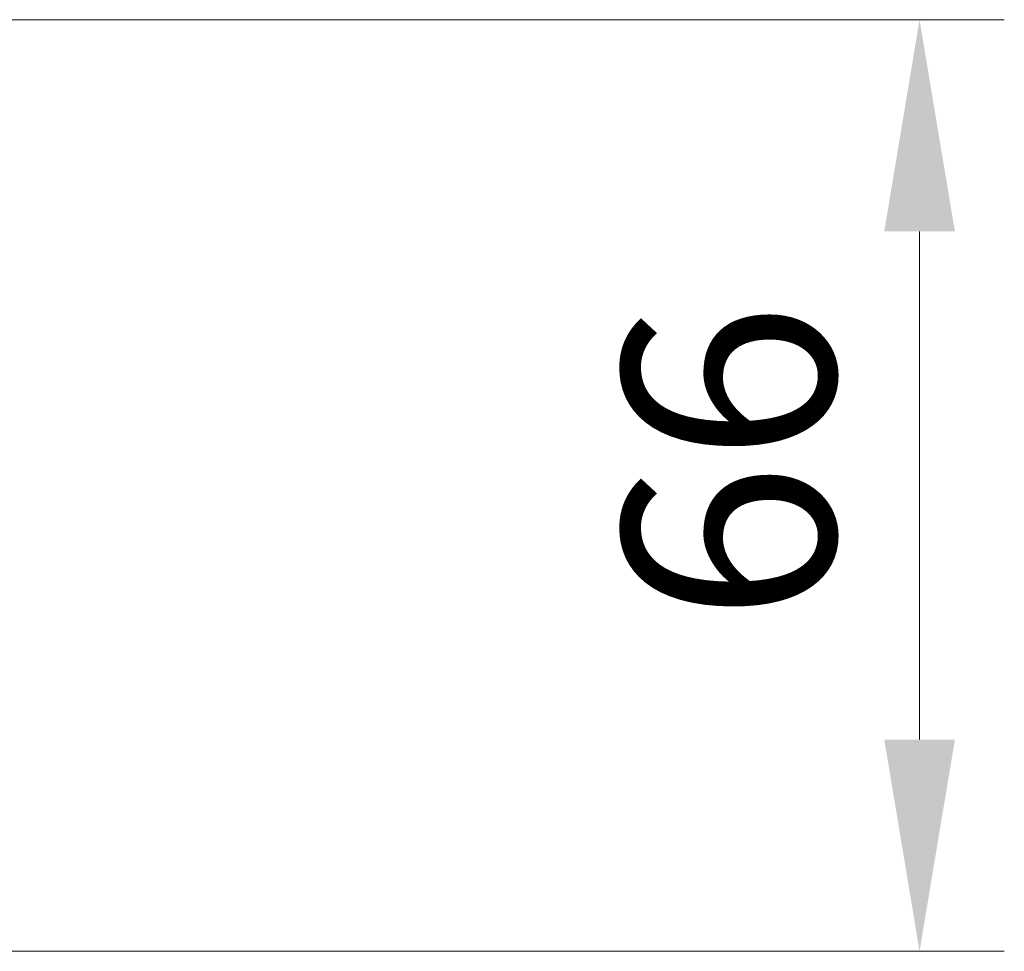
# Model space of a CAD drawing. Units: millimetres. Extents: x 0 to 9053, y 0 to 1686.
# Drawn here: x 2725 to 2795, y 1241 to 1307 of the extents above; entities that cross this region are included whole.
import ezdxf

# ---------------------------------------------------------------- set-up
doc = ezdxf.new("R2010")
doc.units = ezdxf.units.MM
doc.header["$LTSCALE"] = 2.5
doc.layers.get('Defpoints').update_dxf_attribs({"lineweight": 25})
doc.layers.add('Dimension (ISO)', color=7, linetype='Continuous', lineweight=18)
doc.styles.add('Note Text (TK)', font='MS PGothic.ttf')
doc.dimstyles.new('Default - Method 1b (TK)', dxfattribs={"dimscale": 2.5, "dimtxt": 2.5, "dimasz": 2.5, "dimexe": 1, "dimexo": 1.5, "dimgap": 1, "dimtad": 1, "dimrnd": 1e-08, "dimdsep": 46, "dimtxsty": 'Note Text (TK)', "dimcen": 0.09, "dimdle": 5, "dimclrd": 100, "dimclre": 100, "dimclrt": 7, "dimadec": 1, "dimazin": 1, "dimtfac": 1, "dimtmove": 0, "dimatfit": 3, "dimfxl": 1, "dimtolj": 1, "dimlwd": -1, "dimlwe": -1, "dimarcsym": 0})

# ---------------------------------------------------------------- blocks, each defined once
blk = doc.blocks.new('*D36')
at = {"layer": 'Defpoints', "color": 0, "transparency": 16777216}
for p in [(2692.243, 1307.181), (2692.243, 1241.181), (2788.705, 1241.181)]:
    blk.add_point(p, dxfattribs=at)
at = {"layer": 'Dimension (ISO)', "color": 100, "transparency": 16777216}
for p, q in [((2701.243, 1307.181), (2794.705, 1307.181)), ((2788.705, 1292.181), (2788.705, 1256.181)), ((2701.243, 1241.181), (2794.705, 1241.181))]:
    blk.add_line(p, q, dxfattribs=at)
for points in [[(2786.205, 1292.181), (2791.205, 1292.181), (2788.705, 1307.181)], [(2786.205, 1256.181), (2791.205, 1256.181), (2788.705, 1241.181)]]:
    blk.add_solid(points, dxfattribs=at)
at = {"layer": 'Dimension (ISO)', "color": 7, "transparency": 16777216, "insert": (2775.205, 1264.465), "char_height": 15, "attachment_point": 4, "rotation": 90, "style": 'Note Text (TK)'}
blk.add_mtext('\\A1;66', dxfattribs=at)

msp = doc.modelspace()

# ---------------------------------------------------------------- dimensions: what is measured, and where the dimension line sits
at = {"layer": 'Dimension (ISO)', "color": 100, "true_color": 0x00ff3f}
dim = msp.add_linear_dim(base=(2788.7051, 1241.1807), p1=(2692.2431, 1307.1807), p2=(2692.2431, 1241.1807), angle=270, dimstyle='Default - Method 1b (TK)', override={"dimscale": 0, "dimtxt": 15, "dimasz": 15, "dimexe": 6, "dimexo": 9, "dimgap": 6, "dimdec": 2, "dimcen": 0.54, "dimtol": 0, "dimlim": 0, "dimtp": 0, "dimtm": 0, "dimtdec": 2, "dimtix": 0, "dimtofl": 0, "dimtmove": 0, "dimatfit": 1}, dxfattribs=at)
dim.commit()
dim.dimension.update_dxf_attribs({"geometry": '*D36', "text_midpoint": (2788.7051, 1274.1807), "dimtype": 128})

doc.saveas('drawing.dxf')
